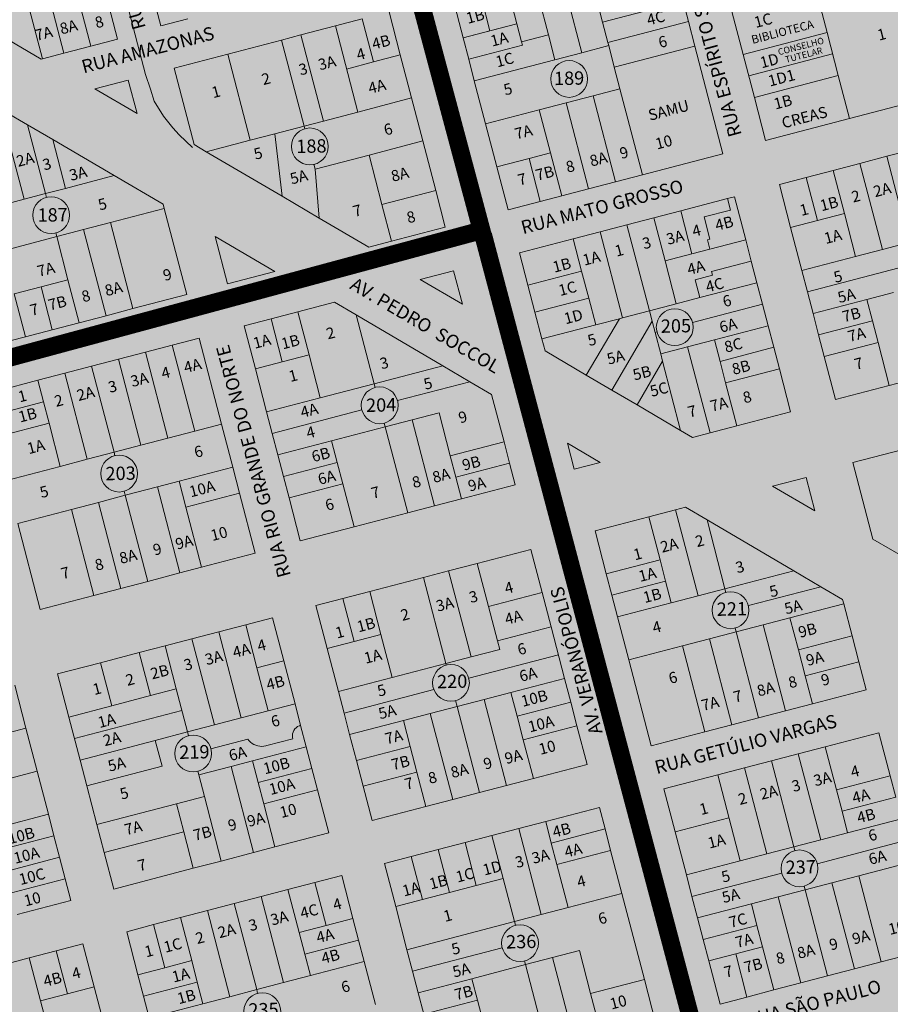
# Model space of a CAD drawing. Units: millimetres. Extents: x 1732 to 15397, y 1468 to 10081.
# Drawn here: x 10598 to 10990, y 5122 to 5564 of the extents above; entities that cross this region are included whole.
import ezdxf
from ezdxf.enums import TextEntityAlignment as Align
from ezdxf.lldxf.tags import DXFTag

# ---------------------------------------------------------------- set-up
doc = ezdxf.new("R2010")
doc.units = ezdxf.units.MM
doc.linetypes.add('CONTÍNUO', pattern=[0])
for name, color, linetype in [('00 - DEMARCAÇÃO DE QUADRAS', 3, 'Continuous'), ('00 - DIVISÃO DE LOTES', 251, 'Continuous'), ('00 - HIDROGRAFIA', 172, 'Continuous'), ('00 - INSTITUCIONAIS', 30, 'Continuous'), ('00 - NÚMERO LOTES', 7, 'CONTÍNUO'), ('00 - PERÍMETROS BAIRROS E CIDADE', 30, 'Continuous'), ('00 - TEXTO RUAS', 7, 'Continuous'), ('CORES BAIRROS', 7, 'Continuous')]:
    doc.layers.add(name, color=color, linetype=linetype)
doc.layers.add('00 - TEXTO QUADRAS', color=4, linetype='CONTÍNUO', lineweight=18)
doc.styles.get("Standard").update_dxf_attribs({"font": 'arial.ttf'})
tags = doc.linetypes.add('Tracejado', pattern=[25, 15, -10]).pattern_tags.tags
tags[6:7] = [DXFTag(74, 4), DXFTag(75, 0), DXFTag(340, '0'), DXFTag(46, 1.0), DXFTag(50, 0.0), DXFTag(44, 0.0), DXFTag(45, 0.0)]
tags[4:5] = [DXFTag(74, 4), DXFTag(75, 0), DXFTag(340, '0'), DXFTag(46, 1.0), DXFTag(50, 0.0), DXFTag(44, 0.0), DXFTag(45, 0.0)]

msp = doc.modelspace()

# ---------------------------------------------------------------- hatches: boundary and pattern name
at = {"layer": 'CORES BAIRROS', "transparency": 33554534}
h = msp.add_hatch(color=190, dxfattribs=at)
h.dxf.hatch_style = 1
h.paths.add_polyline_path([(10452.31, 6790.94), (9517.07, 6508.93), (9516.38, 6508.72), (9862.65, 5215.22), (10805.8, 5469.72)])
h = msp.add_hatch(color=130, dxfattribs=at)
h.dxf.hatch_style = 1
h.paths.add_polyline_path([(12143.23, 6002.6), (12091.76, 6188.76), (10712.13, 5819.82), (10824.84, 5398.56), (11074.88, 4456.15), (11191.92, 4489.09), (11555.84, 4591.3), (12473.31, 4817.68), (12285.06, 5492.82), (12231.79, 5684.69)])
h = msp.add_hatch(color=90, dxfattribs=at)
h.dxf.hatch_style = 1
h.paths.add_polyline_path([(10824.84, 5398.56), (10805.8, 5469.72), (9862.65, 5215.22), (9863.23, 5213.06), (9387.28, 5089.52), (9387.15, 5089.48), (9539.49, 4503.66), (9736.64, 4555.53), (9795.9, 4340.36), (9810.84, 4344.48), (9866.31, 4133.84), (10600.6, 4328.78), (10600.68, 4328.46), (11074.88, 4456.15)])

# ---------------------------------------------------------------- linework, layer by layer
at = {"layer": '00 - DEMARCAÇÃO DE QUADRAS', "lineweight": 5}
for p, q in [((10661.45, 5561.72), (10656.4, 5581.07)), ((10797.49, 5556.35), (10792.43, 5575.7)), ((10636.94, 5575.08), (10641.99, 5555.72)), ((10896.54, 5572.81), (10898.92, 5563.71)), ((10764.18, 5567.96), (10769.23, 5548.61)), ((10923.54, 5548.87), (10918.49, 5568.22)), ((10673.55, 5564.88), (10661.45, 5561.72)), ((10739.99, 5561.64), (10752.08, 5564.8)), ((10901.82, 5552.59), (10898.92, 5563.71)), ((10724.51, 5557.6), (10739.99, 5561.64)), ((10607.57, 5546.74), (10589.97, 5557.05)), ((10641.99, 5555.72), (10629.9, 5552.57)), ((10691.61, 5549.01), (10715.8, 5555.33)), ((10715.8, 5555.33), (10724.51, 5557.6)), ((10800.01, 5546.67), (10797.49, 5556.35)), ((10617.8, 5549.41), (10608.13, 5546.88)), ((10629.9, 5552.57), (10617.8, 5549.41)), ((10667.42, 5542.69), (10691.61, 5549.01)), ((10914.45, 5504.21), (10901.82, 5552.59)), ((10608.13, 5546.88), (10607.57, 5546.74)), ((10769.23, 5548.61), (10774.29, 5529.26)), ((10802.54, 5536.99), (10800.01, 5546.67)), ((10928.59, 5529.52), (10923.54, 5548.87)), ((10676.41, 5508.27), (10667.42, 5542.69)), ((10631.73, 5533.37), (10646.8, 5537.31)), ((10646.8, 5537.31), (10650.74, 5522.24)), ((10807.59, 5517.64), (10802.54, 5536.99)), ((10650.74, 5522.24), (10631.73, 5533.37)), ((10971.38, 5520.02), (11030.4, 5535.44)), ((10774.29, 5529.26), (10779.34, 5509.91)), ((10933.65, 5510.17), (10928.59, 5529.52)), ((10591.7, 5522.92), (10601.46, 5517.2)), ((10971.38, 5520.02), (10933.65, 5510.17)), ((10601.46, 5517.2), (10612.8, 5510.55)), ((10812.65, 5498.29), (10807.59, 5517.64)), ((10612.8, 5510.55), (10640.5, 5494.32)), ((10779.34, 5509.91), (10785.15, 5487.65)), ((10681.81, 5505.11), (10676.41, 5508.27)), ((10681.81, 5505.11), (10716, 5485.08)), ((10988.2, 5503.02), (11000.3, 5506.18)), ((10878.17, 5494.73), (10914.45, 5504.21)), ((10976.11, 5499.86), (10988.2, 5503.02)), ((10817.7, 5478.94), (10812.65, 5498.29)), ((10951.92, 5493.54), (10964.01, 5496.7)), ((10976.11, 5499.86), (10964.01, 5496.7)), ((10640.5, 5494.32), (10662.47, 5481.45)), ((10866.08, 5491.57), (10853.98, 5488.42)), ((10878.17, 5494.73), (10866.08, 5491.57)), ((10939.83, 5490.39), (10951.92, 5493.54)), ((10785.15, 5487.65), (10789.45, 5471.2)), ((10841.89, 5485.26), (10853.98, 5488.42)), ((10944.88, 5471.04), (10939.83, 5490.39)), ((10732.77, 5475.26), (10716, 5485.08)), ((10832.21, 5482.73), (10817.7, 5478.94)), ((10841.89, 5485.26), (10832.21, 5482.73)), ((10895.44, 5478.53), (10916.48, 5484.02)), ((10916.48, 5484.02), (10919.63, 5484.85)), ((10919.63, 5484.85), (10924.68, 5465.49)), ((10662.47, 5481.45), (10662.97, 5479.52)), ((10662.97, 5479.52), (10673.08, 5440.82)), ((10883.34, 5475.37), (10895.44, 5478.53)), ((10755.03, 5462.22), (10732.77, 5475.26)), ((10871.25, 5472.21), (10883.34, 5475.37)), ((10789.45, 5471.2), (10765.26, 5464.89)), ((10859.15, 5469.05), (10871.25, 5472.21)), ((10949.93, 5451.68), (10944.88, 5471.04)), ((10691.42, 5445.61), (10685.86, 5466.89)), ((10685.86, 5466.89), (10712.7, 5451.16)), ((10765.26, 5464.89), (10755.03, 5462.22)), ((10822.87, 5459.58), (10847.06, 5465.9)), ((10859.15, 5469.05), (10847.06, 5465.9)), ((10924.68, 5465.49), (10927.21, 5455.82)), ((10826.66, 5445.07), (10822.87, 5459.58)), ((10778.16, 5447.59), (10793.23, 5451.52)), ((10793.23, 5451.52), (10797.16, 5436.45)), ((10927.21, 5455.82), (10929.73, 5446.14)), ((10952.46, 5442.01), (10949.93, 5451.68)), ((10712.7, 5451.16), (10691.42, 5445.61)), ((10797.16, 5436.45), (10778.16, 5447.59)), ((10829.82, 5432.97), (10826.66, 5445.07)), ((10932.26, 5436.47), (10929.73, 5446.14)), ((10673.08, 5440.82), (10648.89, 5434.5)), ((10954.99, 5432.33), (10952.46, 5442.01)), ((10648.89, 5434.5), (10636.8, 5431.34)), ((10739.57, 5437.39), (10723.12, 5433.09)), ((10749.33, 5431.67), (10739.57, 5437.39)), ((10932.26, 5436.47), (10934.79, 5426.79)), ((10624.7, 5428.18), (10636.8, 5431.34)), ((10698.93, 5426.78), (10711.03, 5429.93)), ((10711.03, 5429.93), (10723.12, 5433.09)), ((10749.33, 5431.67), (10788.38, 5408.79)), ((10832.98, 5420.88), (10829.82, 5432.97)), ((10957.51, 5422.66), (10954.99, 5432.33)), ((10612.61, 5425.03), (10600.51, 5421.87)), ((10624.7, 5428.18), (10612.61, 5425.03)), ((10703.98, 5407.42), (10698.93, 5426.78)), ((10934.79, 5426.79), (10937.31, 5417.12)), ((10600.51, 5421.87), (10576.33, 5415.55)), ((10666.57, 5418.08), (10678.66, 5421.24)), ((10678.66, 5421.24), (10688.77, 5382.53)), ((10834.39, 5415.48), (10832.98, 5420.88)), ((10960.04, 5412.98), (10957.51, 5422.66)), ((10654.48, 5414.92), (10666.57, 5418.08)), ((10937.31, 5417.12), (10939.84, 5407.44)), ((10630.29, 5408.6), (10642.38, 5411.76)), ((10642.38, 5411.76), (10654.48, 5414.92)), ((10852.95, 5404.61), (10834.39, 5415.48)), ((10965.09, 5393.63), (10960.04, 5412.98)), ((10618.19, 5405.44), (10630.29, 5408.6)), ((10709.04, 5388.07), (10703.98, 5407.42)), ((10800.58, 5401.64), (10788.38, 5408.79)), ((10939.84, 5407.44), (10944.89, 5388.09)), ((10618.19, 5405.44), (10606.1, 5402.29)), ((10864.38, 5397.91), (10852.95, 5404.61)), ((10989.28, 5399.95), (11001.38, 5403.11)), ((10581.91, 5395.97), (10606.1, 5402.29)), ((10800.58, 5401.64), (10810.34, 5395.92)), ((10989.28, 5399.95), (10965.09, 5393.63)), ((10810.34, 5395.92), (10815.9, 5374.64)), ((10875.81, 5391.21), (10864.38, 5397.91)), ((10895.4, 5379.74), (10875.81, 5391.21)), ((10711.56, 5378.4), (10709.04, 5388.07)), ((10944.89, 5388.09), (10920.7, 5381.77)), ((10693.82, 5363.18), (10688.77, 5382.53)), ((10920.7, 5381.77), (10908.61, 5378.62)), ((10714.09, 5368.72), (10711.56, 5378.4)), ((10895.4, 5379.74), (10900.8, 5376.58)), ((10900.8, 5376.58), (10908.61, 5378.62)), ((10972.95, 5365.28), (11021.33, 5377.91)), ((10815.9, 5374.64), (10818.43, 5364.96)), ((10847.52, 5362.35), (10844.49, 5373.96)), ((10844.49, 5373.96), (10859.13, 5365.38)), ((10716.62, 5359.05), (10714.09, 5368.72)), ((10693.82, 5363.18), (10696.86, 5351.57)), ((10818.43, 5364.96), (10820.95, 5355.29)), ((10859.13, 5365.38), (10847.52, 5362.35)), ((10981.94, 5330.86), (10972.95, 5365.28)), ((10719.14, 5349.37), (10716.62, 5359.05)), ((10936.79, 5354.65), (10951.85, 5358.58)), ((10951.85, 5358.58), (10955.79, 5343.52)), ((10820.95, 5355.29), (10796.76, 5348.97)), ((10955.79, 5343.52), (10936.79, 5354.65)), ((10696.86, 5351.57), (10703.93, 5324.48)), ((10724.2, 5330.02), (10719.14, 5349.37)), ((10784.67, 5345.81), (10772.58, 5342.65)), ((10796.76, 5348.97), (10784.67, 5345.81)), ((10893.15, 5344.07), (10897.51, 5345.2)), ((10897.51, 5345.2), (10907.27, 5339.49)), ((10748.39, 5336.34), (10772.58, 5342.65)), ((10856.87, 5334.59), (10881.06, 5340.91)), ((10893.15, 5344.07), (10881.06, 5340.91)), ((10607.17, 5299.21), (10597.07, 5337.92)), ((10748.39, 5336.34), (10724.2, 5330.02)), ((10907.27, 5339.49), (10946.31, 5316.61)), ((10861.92, 5315.24), (10856.87, 5334.59)), ((11042.95, 5295.12), (10981.94, 5330.86)), ((10703.93, 5324.48), (10679.74, 5318.16)), ((10803.84, 5319.93), (10828.03, 5326.25)), ((10828.03, 5326.25), (10833.08, 5306.9)), ((10790.97, 5316.57), (10803.84, 5319.93)), ((10670.07, 5315.64), (10655.55, 5311.85)), ((10679.74, 5318.16), (10670.07, 5315.64)), ((10779.65, 5313.62), (10790.97, 5316.57)), ((10864.45, 5305.57), (10861.92, 5315.24)), ((10946.31, 5316.61), (10958.52, 5309.46)), ((10655.55, 5311.85), (10643.46, 5308.69)), ((10779.65, 5313.62), (10755.46, 5307.3)), ((10631.36, 5305.53), (10607.17, 5299.21)), ((10643.46, 5308.69), (10631.36, 5305.53)), ((10743.37, 5304.14), (10755.46, 5307.3)), ((10833.08, 5306.9), (10837.13, 5291.42)), ((10866.98, 5295.89), (10864.45, 5305.57)), ((10958.52, 5309.46), (10968.28, 5303.74)), ((10731.27, 5300.98), (10743.37, 5304.14)), ((10736.33, 5281.63), (10731.27, 5300.98)), ((10968.28, 5303.74), (10968.78, 5301.81)), ((10968.78, 5301.81), (10972.57, 5287.29)), ((10687.55, 5289.14), (10699.65, 5292.3)), ((10699.65, 5292.3), (10711.74, 5295.46)), ((10711.74, 5295.46), (10716.8, 5276.11)), ((10872.03, 5276.54), (10866.98, 5295.89)), ((10675.46, 5285.98), (10687.55, 5289.14)), ((10837.13, 5291.42), (10843.19, 5268.2)), ((10675.46, 5285.98), (10663.37, 5282.83)), ((10972.57, 5287.29), (10975.61, 5275.68)), ((10634.34, 5275.25), (10651.75, 5279.79)), ((10651.75, 5279.79), (10663.37, 5282.83)), ((10741.38, 5262.28), (10736.33, 5281.63)), ((10614.99, 5270.19), (10634.34, 5275.25)), ((10716.8, 5276.11), (10721.85, 5256.76)), ((10882.13, 5237.84), (10872.03, 5276.54)), ((10975.61, 5275.68), (10978.89, 5263.1)), ((10620.04, 5250.84), (10614.99, 5270.19)), ((10843.19, 5268.2), (10845.97, 5257.55)), ((10595.68, 5265.14), (10600.73, 5245.79)), ((10743.91, 5252.61), (10741.38, 5262.28)), ((10978.89, 5263.1), (10954.7, 5256.79)), ((10721.85, 5256.76), (10724.38, 5247.08)), ((10845.97, 5257.55), (10848.75, 5246.91)), ((10954.7, 5256.79), (10942.61, 5253.63)), ((10746.43, 5242.93), (10743.91, 5252.61)), ((10942.61, 5253.63), (10930.51, 5250.47)), ((10625.09, 5231.49), (10620.04, 5250.84)), ((10930.51, 5250.47), (10918.42, 5247.31)), ((10600.73, 5245.79), (10605.78, 5226.44)), ((10724.38, 5247.08), (10726.9, 5237.41)), ((10848.75, 5246.91), (10853.3, 5229.49)), ((10906.32, 5244.15), (10882.13, 5237.84)), ((10918.42, 5247.31), (10906.32, 5244.15)), ((10960.44, 5237.45), (10984.63, 5243.77)), ((10984.63, 5243.77), (10989.68, 5224.42)), ((10749.47, 5231.32), (10746.43, 5242.93)), ((10726.9, 5237.41), (10729.43, 5227.73)), ((10948.34, 5234.29), (10960.44, 5237.45)), ((10628.13, 5219.88), (10625.09, 5231.49)), ((10752.5, 5219.71), (10749.47, 5231.32)), ((10924.15, 5227.98), (10936.25, 5231.13)), ((10936.25, 5231.13), (10948.34, 5234.29)), ((10610.84, 5207.09), (10605.78, 5226.44)), ((10729.43, 5227.73), (10731.96, 5218.05)), ((10853.3, 5229.49), (10829.11, 5223.18)), ((10924.15, 5227.98), (10912.06, 5224.82)), ((10829.11, 5223.18), (10817.01, 5220.02)), ((10887.87, 5218.5), (10912.06, 5224.82)), ((10989.68, 5224.42), (10992.21, 5214.74)), ((10632.67, 5202.46), (10628.13, 5219.88)), ((10731.96, 5218.05), (10737.01, 5198.7)), ((10756.54, 5204.23), (10752.5, 5219.71)), ((10804.92, 5216.86), (10792.82, 5213.7)), ((10817.01, 5220.02), (10804.92, 5216.86)), ((10892.92, 5199.15), (10887.87, 5218.5)), ((10780.73, 5210.54), (10792.82, 5213.7)), ((10780.73, 5210.54), (10756.54, 5204.23)), ((10834.65, 5203.84), (10858.84, 5210.16)), ((10858.84, 5210.16), (10861.37, 5200.48)), ((10610.84, 5207.09), (10613.36, 5197.41)), ((10822.56, 5200.68), (10834.65, 5203.84)), ((10635.96, 5189.89), (10632.67, 5202.46)), ((10822.56, 5200.68), (10810.47, 5197.52)), ((10861.37, 5200.48), (10863.9, 5190.8)), ((10897.98, 5179.8), (10892.92, 5199.15)), ((10613.36, 5197.41), (10615.89, 5187.74)), ((10737.01, 5198.7), (10712.82, 5192.39)), ((10798.37, 5194.36), (10810.47, 5197.52)), ((10712.82, 5192.39), (10703.15, 5189.86)), ((10774.18, 5188.05), (10786.28, 5191.21)), ((10786.28, 5191.21), (10798.37, 5194.36)), ((10863.9, 5190.8), (10868.95, 5171.45)), ((10615.89, 5187.74), (10618.42, 5178.06)), ((10640.25, 5173.44), (10635.96, 5189.89)), ((10676.05, 5182.79), (10688.63, 5186.07)), ((10688.63, 5186.07), (10703.15, 5189.86)), ((10762.09, 5184.89), (10774.18, 5188.05)), ((10676.05, 5182.79), (10640.25, 5173.44)), ((10767.14, 5165.54), (10762.09, 5184.89)), ((10618.42, 5178.06), (10620.94, 5168.38)), ((10730.76, 5176.39), (10742.85, 5179.55)), ((10742.85, 5179.55), (10747.91, 5160.2)), ((10900.5, 5170.12), (10897.98, 5179.8)), ((10706.57, 5170.07), (10718.67, 5173.23)), ((10718.67, 5173.23), (10730.76, 5176.39)), ((10620.94, 5168.38), (10596.75, 5162.07)), ((10694.48, 5166.91), (10706.57, 5170.07)), ((10868.95, 5171.45), (10879.06, 5132.75)), ((10903.03, 5160.45), (10900.5, 5170.12)), ((10682.38, 5163.76), (10670.29, 5160.6)), ((10682.38, 5163.76), (10694.48, 5166.91)), ((10772.19, 5146.19), (10767.14, 5165.54)), ((10658.19, 5157.44), (10670.29, 5160.6)), ((10747.91, 5160.2), (10750.43, 5150.52)), ((10905.56, 5150.77), (10903.03, 5160.45)), ((10646.1, 5154.28), (10658.19, 5157.44)), ((10651.15, 5134.93), (10646.1, 5154.28)), ((10750.43, 5150.52), (10752.96, 5140.84)), ((10908.08, 5141.1), (10905.56, 5150.77)), ((10614.31, 5145.63), (10626.41, 5148.79)), ((10626.41, 5148.79), (10636.52, 5110.09)), ((10774.72, 5136.51), (10772.19, 5146.19)), ((11009.89, 5147.01), (10985.7, 5140.7)), ((10578.03, 5136.16), (10602.22, 5142.47)), ((10602.22, 5142.47), (10614.31, 5145.63)), ((10758.01, 5121.49), (10752.96, 5140.84)), ((10913.14, 5121.75), (10908.08, 5141.1)), ((10973.61, 5137.54), (10961.51, 5134.38)), ((10985.7, 5140.7), (10973.61, 5137.54)), ((10653.68, 5125.25), (10651.15, 5134.93)), ((10777.25, 5126.84), (10774.72, 5136.51)), ((10879.06, 5132.75), (10884.11, 5113.4)), ((10961.51, 5134.38), (10949.42, 5131.22)), ((10937.33, 5128.06), (10949.42, 5131.22)), ((10656.21, 5115.58), (10653.68, 5125.25)), ((10779.77, 5117.16), (10777.25, 5126.84)), ((10925.23, 5124.9), (10913.14, 5121.75)), ((10937.33, 5128.06), (10925.23, 5124.9))]:
    msp.add_line(p, q, dxfattribs=at)
at = {"layer": '00 - DIVISÃO DE LOTES', "lineweight": 5}
for p, q in [((10598.02, 5585.58), (10608.13, 5546.88)), ((10828.72, 5585.17), (10835.92, 5557.6)), ((10850.92, 5549.63), (10840.81, 5588.33)), ((10816.62, 5582.01), (10821.67, 5562.66)), ((10617.8, 5549.41), (10610.22, 5578.43)), ((10804.53, 5578.86), (10809.58, 5559.5)), ((10624.84, 5571.92), (10629.9, 5552.57)), ((10857.96, 5572.14), (10860.26, 5563.33)), ((10860.26, 5563.33), (10896.54, 5572.81)), ((10958.31, 5570.07), (10961.28, 5558.73)), ((10757.14, 5545.45), (10752.08, 5564.8)), ((10797.49, 5556.35), (10821.67, 5562.66)), ((10821.67, 5562.66), (10809.58, 5559.5)), ((10821.67, 5562.66), (10823.82, 5554.44)), ((10862.63, 5554.24), (10860.26, 5563.33)), ((10898.92, 5563.71), (10862.63, 5554.24)), ((10739.99, 5561.64), (10750.1, 5522.94)), ((10809.58, 5559.5), (10797.49, 5556.35)), ((10961.28, 5558.73), (10923.54, 5548.87)), ((10961.28, 5558.73), (10966.33, 5539.37)), ((10715.8, 5555.33), (10725.91, 5516.62)), ((10734.62, 5518.9), (10724.51, 5557.6)), ((10823.82, 5554.44), (10835.92, 5557.6)), ((10824.2, 5552.99), (10823.82, 5554.44)), ((10835.92, 5557.6), (10838.82, 5546.47)), ((10862.63, 5554.24), (10863.01, 5552.79)), ((10691.61, 5549.01), (10701.72, 5510.31)), ((10800.01, 5546.67), (10824.2, 5552.99)), ((10838.82, 5546.47), (10850.92, 5549.63)), ((10863.01, 5552.79), (10850.92, 5549.63)), ((10863.01, 5552.79), (10865.54, 5543.11)), ((10865.54, 5543.11), (10901.82, 5552.59)), ((10963.8, 5549.05), (10926.07, 5539.2)), ((10745.04, 5542.29), (10757.14, 5545.45)), ((10757.14, 5545.45), (10769.23, 5548.61)), ((10802.54, 5536.99), (10838.82, 5546.47)), ((10865.54, 5543.11), (10868.06, 5533.44)), ((10966.33, 5539.37), (10928.59, 5529.52)), ((10966.33, 5539.37), (10971.38, 5520.02)), ((10855.97, 5530.28), (10868.06, 5533.44)), ((10868.06, 5533.44), (10878.17, 5494.73)), ((10774.29, 5529.26), (10750.1, 5522.94)), ((10843.88, 5527.12), (10831.78, 5523.96)), ((10855.97, 5530.28), (10843.88, 5527.12)), ((10853.98, 5488.42), (10843.88, 5527.12)), ((10866.08, 5491.57), (10855.97, 5530.28)), ((10599.87, 5483.71), (10589.76, 5522.41)), ((10750.1, 5522.94), (10734.62, 5518.9)), ((10831.78, 5523.96), (10807.59, 5517.64)), ((10831.78, 5523.96), (10836.83, 5504.61)), ((10734.62, 5518.9), (10725.91, 5516.62)), ((10609.54, 5486.24), (10601.46, 5517.2)), ((10712.77, 5513.19), (10725.91, 5516.62)), ((10726.22, 5515.43), (10725.91, 5516.62)), ((10612.8, 5510.55), (10618.54, 5488.59)), ((10701.72, 5510.31), (10681.81, 5505.11)), ((10712.77, 5513.19), (10701.72, 5510.31)), ((10716, 5485.08), (10712.77, 5513.19)), ((10779.34, 5509.91), (10755.15, 5503.59)), ((10755.15, 5503.59), (10730.96, 5497.27)), ((10760.96, 5481.34), (10755.15, 5503.59)), ((10812.65, 5498.29), (10827.16, 5502.08)), ((10827.16, 5502.08), (10836.83, 5504.61)), ((10832.21, 5482.73), (10827.16, 5502.08)), ((10836.83, 5504.61), (10841.89, 5485.26)), ((10998.31, 5464.32), (10988.2, 5503.02)), ((10730.4, 5499.42), (10730.53, 5498.94)), ((10730.53, 5498.94), (10730.96, 5497.27)), ((10732.77, 5475.26), (10730.96, 5497.27)), ((10964.01, 5496.7), (10969.07, 5477.35)), ((10986.22, 5461.16), (10976.11, 5499.86)), ((10640.5, 5494.32), (10618.54, 5488.59)), ((10951.92, 5493.54), (10956.97, 5474.19)), ((10618.54, 5488.59), (10609.54, 5486.24)), ((10760.96, 5481.34), (10785.15, 5487.65)), ((10585.35, 5479.92), (10599.87, 5483.71)), ((10609.54, 5486.24), (10599.87, 5483.71)), ((10609.98, 5484.57), (10609.54, 5486.24)), ((10917.83, 5478.85), (10916.48, 5484.02)), ((10638.79, 5473.2), (10662.97, 5479.52)), ((10760.96, 5481.34), (10765.26, 5464.89)), ((10900.49, 5459.18), (10895.44, 5478.53)), ((10905.93, 5475.74), (10917.83, 5478.85)), ((10888.4, 5456.02), (10883.34, 5475.37)), ((10908.53, 5465.77), (10905.93, 5475.74)), ((10956.97, 5474.19), (10944.88, 5471.04)), ((10956.97, 5474.19), (10969.07, 5477.35)), ((10969.07, 5477.35), (10974.12, 5458)), ((10626.69, 5470.04), (10614.6, 5466.89)), ((10638.79, 5473.2), (10626.69, 5470.04)), ((10636.8, 5431.34), (10626.69, 5470.04)), ((10648.89, 5434.5), (10638.79, 5473.2)), ((10881.35, 5433.51), (10871.25, 5472.21)), ((10566.22, 5454.25), (10614.6, 5466.89)), ((10614.16, 5468.55), (10614.6, 5466.89)), ((10614.6, 5466.89), (10619.65, 5447.53)), ((10847.06, 5465.9), (10850.85, 5451.38)), ((10869.26, 5430.35), (10859.15, 5469.05)), ((10907.47, 5465.5), (10908.53, 5465.77)), ((10908.57, 5461.29), (10907.47, 5465.5)), ((10908.57, 5461.29), (10924.68, 5465.49)), ((10900.49, 5459.18), (10908.57, 5461.29)), ((10974.12, 5458), (10986.22, 5461.16)), ((10998.31, 5464.32), (10986.22, 5461.16)), ((10900.49, 5459.18), (10888.4, 5456.02)), ((10893.45, 5436.67), (10888.4, 5456.02)), ((10949.93, 5451.68), (10974.12, 5458)), ((10927.21, 5455.82), (10909.31, 5451.14)), ((10952.46, 5442.01), (10993.17, 5452.64)), ((10607.56, 5444.38), (10619.65, 5447.53)), ((10619.65, 5447.53), (10624.7, 5428.18)), ((10850.85, 5451.38), (10826.66, 5445.07)), ((10850.85, 5451.38), (10854.01, 5439.29)), ((10909.74, 5449.5), (10901.99, 5447.48)), ((10901.99, 5447.48), (10904.09, 5439.45)), ((10909.74, 5449.5), (10909.31, 5451.14)), ((10607.56, 5444.38), (10595.46, 5441.22)), ((10607.56, 5444.38), (10612.61, 5425.03)), ((10929.73, 5446.14), (10904.09, 5439.45)), ((10595.46, 5441.22), (10600.51, 5421.87)), ((10829.82, 5432.97), (10854.01, 5439.29)), ((10854.01, 5439.29), (10857.17, 5427.19)), ((10904.09, 5439.45), (10893.45, 5436.67)), ((10954.99, 5432.33), (10979.17, 5438.65)), ((10991.27, 5441.81), (10979.17, 5438.65)), ((10991.27, 5441.81), (10979.17, 5438.65)), ((10979.17, 5438.65), (10981.7, 5428.97)), ((10893.45, 5436.67), (10881.35, 5433.51)), ((10900.74, 5428.24), (10932.26, 5436.47)), ((10711.03, 5429.93), (10716.08, 5410.58)), ((10723.12, 5433.09), (10728.17, 5413.74)), ((10757.42, 5400.71), (10749.33, 5431.67)), ((10852.95, 5404.61), (10867.81, 5429.97)), ((10857.17, 5427.19), (10867.81, 5429.97)), ((10867.81, 5429.97), (10869.26, 5430.35)), ((10881.35, 5433.51), (10869.26, 5430.35)), ((10881.35, 5433.51), (10882.55, 5428.94)), ((10857.17, 5427.19), (10832.98, 5420.88)), ((10882.55, 5428.94), (10864.38, 5397.91)), ((10882.55, 5428.94), (10883.88, 5423.83)), ((10910.6, 5420.48), (10934.79, 5426.79)), ((10957.51, 5422.66), (10981.7, 5428.97)), ((10981.7, 5428.97), (10984.23, 5419.3)), ((10883.88, 5423.83), (10884.72, 5424.05)), ((10883.88, 5423.83), (10886.41, 5414.16)), ((10898.5, 5417.32), (10910.6, 5420.48)), ((10910.6, 5420.48), (10913.12, 5410.8)), ((10676.68, 5379.38), (10666.57, 5418.08)), ((10898.5, 5417.32), (10886.41, 5414.16)), ((10908.61, 5378.62), (10898.5, 5417.32)), ((10937.31, 5417.12), (10913.12, 5410.8)), ((10960.04, 5412.98), (10984.23, 5419.3)), ((10984.23, 5419.3), (10989.28, 5399.95)), ((10642.38, 5411.76), (10652.49, 5373.06)), ((10664.58, 5376.22), (10654.48, 5414.92)), ((10728.17, 5413.74), (10716.08, 5410.58)), ((10728.17, 5413.74), (10733.23, 5394.39)), ((10886.41, 5414.16), (10887.28, 5410.81)), ((10630.29, 5408.6), (10640.39, 5369.9)), ((10703.98, 5407.42), (10716.08, 5410.58)), ((10788.38, 5408.79), (10757.42, 5400.71)), ((10887.28, 5410.81), (10875.81, 5391.21)), ((10887.28, 5410.81), (10895.4, 5379.74)), ((10913.12, 5410.8), (10915.65, 5401.12)), ((10915.65, 5401.12), (10939.84, 5407.44)), ((10628.3, 5366.74), (10618.19, 5405.44)), ((10606.1, 5402.29), (10608.62, 5392.61)), ((10733.23, 5394.39), (10757.42, 5400.71)), ((10757.42, 5400.71), (10757.85, 5399.04)), ((10767.95, 5393.12), (10800.58, 5401.64)), ((10920.7, 5381.77), (10915.65, 5401.12)), ((10733.23, 5394.39), (10709.04, 5388.07)), ((10584.44, 5386.29), (10608.62, 5392.61)), ((10608.62, 5392.61), (10611.15, 5382.93)), ((10711.56, 5378.4), (10751.94, 5388.94)), ((10774.56, 5384.51), (10786.66, 5387.67)), ((10786.66, 5387.67), (10791.71, 5368.32)), ((10611.15, 5382.93), (10586.96, 5376.62)), ((10611.15, 5382.93), (10616.2, 5363.58)), ((10688.77, 5382.53), (10676.68, 5379.38)), ((10762.47, 5381.36), (10738.28, 5375.04)), ((10762.03, 5383.02), (10762.47, 5381.36)), ((10774.56, 5384.51), (10762.47, 5381.36)), ((10772.58, 5342.65), (10762.47, 5381.36)), ((10784.67, 5345.81), (10774.56, 5384.51)), ((10664.58, 5376.22), (10652.49, 5373.06)), ((10676.68, 5379.38), (10664.58, 5376.22)), ((10652.49, 5373.06), (10640.39, 5369.9)), ((10714.09, 5368.72), (10738.28, 5375.04)), ((10738.28, 5375.04), (10740.81, 5365.36)), ((10815.9, 5374.64), (10791.71, 5368.32)), ((10640.39, 5369.9), (10628.3, 5366.74)), ((10640.39, 5369.9), (10640.79, 5368.37)), ((10791.71, 5368.32), (10794.24, 5358.65)), ((10592.02, 5357.27), (10616.2, 5363.58)), ((10616.2, 5363.58), (10628.3, 5366.74)), ((10669.63, 5356.87), (10693.82, 5363.18)), ((10716.62, 5359.05), (10740.81, 5365.36)), ((10740.81, 5365.36), (10743.33, 5355.69)), ((10818.43, 5364.96), (10794.24, 5358.65)), ((10794.24, 5358.65), (10796.76, 5348.97)), ((10645.45, 5350.55), (10659.96, 5354.34)), ((10659.96, 5354.34), (10669.63, 5356.87)), ((10670.07, 5315.64), (10659.96, 5354.34)), ((10672.67, 5345.26), (10669.63, 5356.87)), ((10743.33, 5355.69), (10719.14, 5349.37)), ((10743.33, 5355.69), (10748.39, 5336.34)), ((10645.45, 5350.55), (10633.35, 5347.39)), ((10633.35, 5347.39), (10645.45, 5350.55)), ((10644.97, 5352.36), (10645.45, 5350.55)), ((10645.45, 5350.55), (10655.55, 5311.85)), ((10655.55, 5311.85), (10645.45, 5350.55)), ((10672.67, 5345.26), (10696.86, 5351.57)), ((10621.26, 5344.23), (10633.35, 5347.39)), ((10633.35, 5347.39), (10621.26, 5344.23)), ((10633.35, 5347.39), (10643.46, 5308.69)), ((10672.67, 5345.26), (10679.74, 5318.16)), ((10621.26, 5344.23), (10597.07, 5337.92)), ((10631.36, 5305.53), (10621.26, 5344.23)), ((10881.06, 5340.91), (10886.11, 5321.56)), ((10903.26, 5305.37), (10893.15, 5344.07)), ((10915.35, 5308.52), (10907.27, 5339.49)), ((10803.84, 5319.93), (10808.89, 5300.58)), ((10861.92, 5315.24), (10886.11, 5321.56)), ((10886.11, 5321.56), (10888.64, 5311.88)), ((10790.97, 5316.57), (10801.08, 5277.87)), ((10946.31, 5316.61), (10915.35, 5308.52)), ((10789.76, 5274.91), (10779.65, 5313.62)), ((10864.45, 5305.57), (10888.64, 5311.88)), ((10888.64, 5311.88), (10891.16, 5302.21)), ((10755.46, 5307.3), (10760.52, 5287.95)), ((10833.08, 5306.9), (10808.89, 5300.58)), ((10891.16, 5302.21), (10903.26, 5305.37)), ((10915.35, 5308.52), (10903.26, 5305.37)), ((10915.35, 5308.52), (10915.79, 5306.85)), ((10958.52, 5309.46), (10925.89, 5300.94)), ((10748.42, 5284.79), (10743.37, 5304.14)), ((10866.98, 5295.89), (10891.16, 5302.21)), ((10968.78, 5301.81), (10944.59, 5295.49)), ((10812.94, 5285.1), (10808.89, 5300.58)), ((10699.65, 5292.3), (10704.7, 5272.95)), ((10932.5, 5292.33), (10920.41, 5289.17)), ((10932.5, 5292.33), (10944.59, 5295.49)), ((10932.5, 5292.33), (10942.61, 5253.63)), ((10948.38, 5280.98), (10944.59, 5295.49)), ((10697.66, 5250.44), (10687.55, 5289.14)), ((10748.42, 5284.79), (10760.52, 5287.95)), ((10760.52, 5287.95), (10765.57, 5268.6)), ((10812.94, 5285.1), (10837.13, 5291.42)), ((10908.31, 5286.01), (10920.41, 5289.17)), ((10919.97, 5290.84), (10920.41, 5289.17)), ((10920.41, 5289.17), (10930.51, 5250.47)), ((10685.57, 5247.28), (10675.46, 5285.98)), ((10748.42, 5284.79), (10736.33, 5281.63)), ((10812.94, 5285.1), (10813.95, 5281.23)), ((10908.31, 5286.01), (10896.22, 5282.86)), ((10918.42, 5247.31), (10908.31, 5286.01)), ((10948.38, 5280.98), (10972.57, 5287.29)), ((10651.75, 5279.79), (10656.81, 5260.44)), ((10663.37, 5282.83), (10668.42, 5263.47)), ((10840.41, 5278.84), (10800.04, 5268.29)), ((10801.08, 5277.87), (10813.95, 5281.23)), ((10872.03, 5276.54), (10896.22, 5282.86)), ((10896.22, 5282.86), (10906.32, 5244.15)), ((10948.38, 5280.98), (10951.42, 5269.37)), ((10634.34, 5275.25), (10639.39, 5255.89)), ((10704.7, 5272.95), (10716.8, 5276.11)), ((10765.57, 5268.6), (10789.76, 5274.91)), ((10801.08, 5277.87), (10789.76, 5274.91)), ((10789.76, 5274.91), (10789.94, 5274.21)), ((10951.42, 5269.37), (10975.61, 5275.68)), ((10704.7, 5272.95), (10709.76, 5253.6)), ((10741.38, 5262.28), (10765.57, 5268.6)), ((10792.28, 5265.24), (10792.03, 5266.2)), ((10792.03, 5266.2), (10792.28, 5265.24)), ((10819, 5261.88), (10843.19, 5268.2)), ((10951.42, 5269.37), (10954.7, 5256.79)), ((10656.81, 5260.44), (10668.42, 5263.47)), ((10668.42, 5263.47), (10673.47, 5244.12)), ((10784.37, 5263.17), (10743.91, 5252.61)), ((10819, 5261.88), (10806.91, 5258.72)), ((10821.78, 5251.24), (10819, 5261.88)), ((10656.81, 5260.44), (10639.39, 5255.89)), ((10721.85, 5256.76), (10709.76, 5253.6)), ((10794.81, 5255.56), (10794.12, 5258.2)), ((10794.12, 5258.2), (10794.81, 5255.56)), ((10794.81, 5255.56), (10806.91, 5258.72)), ((10806.91, 5258.72), (10817.01, 5220.02)), ((10821.78, 5251.24), (10845.97, 5257.55)), ((10639.39, 5255.89), (10620.04, 5250.84)), ((10670.95, 5253.8), (10622.57, 5241.17)), ((10709.76, 5253.6), (10697.66, 5250.44)), ((10782.72, 5252.4), (10770.62, 5249.25)), ((10782.72, 5252.4), (10794.81, 5255.56)), ((10792.82, 5213.7), (10782.72, 5252.4)), ((10804.92, 5216.86), (10794.81, 5255.56)), ((10697.66, 5250.44), (10685.57, 5247.28)), ((10746.43, 5242.93), (10770.62, 5249.25)), ((10770.62, 5249.25), (10773.65, 5237.64)), ((10824.56, 5240.59), (10821.78, 5251.24)), ((10576.54, 5239.47), (10600.73, 5245.79)), ((10658.96, 5240.33), (10673.47, 5244.12)), ((10673.47, 5244.12), (10685.57, 5247.28)), ((10673.47, 5244.12), (10673.91, 5242.45)), ((10720.74, 5243.24), (10720.97, 5244.03)), ((10720.97, 5244.03), (10721.33, 5244.77)), ((10721.8, 5245.45), (10721.33, 5244.77)), ((10721.8, 5245.45), (10722.37, 5246.03)), ((10723.01, 5246.5), (10722.37, 5246.03)), ((10723.69, 5246.85), (10723.01, 5246.5)), ((10723.83, 5246.89), (10723.69, 5246.85)), ((10723.9, 5246.92), (10723.83, 5246.89)), ((10723.9, 5246.92), (10723.96, 5246.94)), ((10723.96, 5246.94), (10724.03, 5246.96)), ((10724.1, 5246.99), (10724.03, 5246.96)), ((10724.1, 5246.99), (10724.17, 5247.01)), ((10724.24, 5247.03), (10724.17, 5247.01)), ((10724.24, 5247.03), (10724.31, 5247.06)), ((10724.38, 5247.08), (10724.31, 5247.06)), ((10848.75, 5246.91), (10824.56, 5240.59)), ((10625.09, 5231.49), (10658.96, 5240.33)), ((10661.99, 5228.72), (10658.96, 5240.33)), ((10700.57, 5240.86), (10684.01, 5236.54)), ((10700.63, 5240.8), (10700.57, 5240.86)), ((10700.63, 5240.8), (10700.68, 5240.73)), ((10700.68, 5240.73), (10700.74, 5240.66)), ((10700.74, 5240.66), (10700.79, 5240.59)), ((10700.85, 5240.52), (10700.79, 5240.59)), ((10700.85, 5240.52), (10700.91, 5240.46)), ((10700.96, 5240.39), (10700.91, 5240.46)), ((10700.96, 5240.39), (10701.07, 5240.25)), ((10701.07, 5240.25), (10701.13, 5240.18)), ((10701.13, 5240.18), (10701.78, 5239.55)), ((10702.52, 5238.99), (10701.78, 5239.55)), ((10702.52, 5238.99), (10703.32, 5238.51)), ((10709.19, 5237.95), (10720.8, 5240.98)), ((10720.74, 5243.24), (10720.64, 5242.46)), ((10720.64, 5242.46), (10720.67, 5241.69)), ((10720.67, 5241.69), (10720.8, 5240.98)), ((10829.11, 5223.18), (10824.56, 5240.59)), ((10726.9, 5237.41), (10702.71, 5231.09)), ((10703.32, 5238.51), (10704.19, 5238.12)), ((10704.19, 5238.12), (10705.09, 5237.85)), ((10706.02, 5237.68), (10705.09, 5237.85)), ((10706.94, 5237.63), (10706.02, 5237.68)), ((10707.85, 5237.68), (10706.94, 5237.63)), ((10708.72, 5237.82), (10707.85, 5237.68)), ((10709.19, 5237.95), (10708.72, 5237.82)), ((10749.47, 5231.32), (10773.65, 5237.64)), ((10773.65, 5237.64), (10776.69, 5226.03)), ((10960.44, 5237.45), (10965.49, 5218.1)), ((10693.04, 5228.56), (10702.71, 5231.09)), ((10705.24, 5221.41), (10702.71, 5231.09)), ((10946.35, 5192.43), (10936.25, 5231.13)), ((10948.34, 5234.29), (10958.45, 5195.59)), ((10605.78, 5226.44), (10581.59, 5220.12)), ((10661.99, 5228.72), (10628.13, 5219.88)), ((10678.09, 5226.44), (10678.53, 5224.77)), ((10693.04, 5228.56), (10678.53, 5224.77)), ((10703.15, 5189.86), (10693.04, 5228.56)), ((10705.24, 5221.41), (10729.43, 5227.73)), ((10776.69, 5226.03), (10752.5, 5219.71)), ((10776.69, 5226.03), (10780.73, 5210.54)), ((10934.26, 5189.27), (10924.15, 5227.98)), ((10678.53, 5224.77), (10681.05, 5215.1)), ((10705.24, 5221.41), (10707.77, 5211.74)), ((10912.06, 5224.82), (10922.17, 5186.12)), ((10965.49, 5218.1), (10989.68, 5224.42)), ((10731.96, 5218.05), (10707.77, 5211.74)), ((10968.02, 5208.42), (10965.49, 5218.1)), ((10681.05, 5215.1), (10668.47, 5211.81)), ((10681.05, 5215.1), (10688.63, 5186.07)), ((10992.21, 5214.74), (10968.02, 5208.42)), ((10668.47, 5211.81), (10632.67, 5202.46)), ((10668.47, 5211.81), (10671.76, 5199.23)), ((10712.82, 5192.39), (10707.77, 5211.74)), ((10968.02, 5208.42), (10970.54, 5198.75)), ((10586.65, 5200.77), (10610.84, 5207.09)), ((10834.65, 5203.84), (10837.18, 5194.16)), ((10892.92, 5199.15), (10917.11, 5205.47)), ((10994.73, 5205.06), (10970.54, 5198.75)), ((10635.96, 5189.89), (10671.76, 5199.23)), ((10671.76, 5199.23), (10676.05, 5182.79)), ((10832.67, 5161.98), (10822.56, 5200.68)), ((10861.37, 5200.48), (10837.18, 5194.16)), ((10613.36, 5197.41), (10589.17, 5191.09)), ((10810.47, 5197.52), (10815.52, 5178.17)), ((10958.45, 5195.59), (10946.35, 5192.43)), ((10956.89, 5184.85), (10997.26, 5195.39)), ((10970.54, 5198.75), (10958.45, 5195.59)), ((10786.28, 5191.21), (10791.33, 5171.86)), ((10798.37, 5194.36), (10803.42, 5175.01)), ((10839.71, 5184.49), (10837.18, 5194.16)), ((10863.9, 5190.8), (10839.71, 5184.49)), ((10934.26, 5189.27), (10946.35, 5192.43)), ((10946.35, 5192.43), (10946.79, 5190.76)), ((10615.89, 5187.74), (10591.7, 5181.42)), ((10774.18, 5188.05), (10779.24, 5168.7)), ((10922.17, 5186.12), (10897.98, 5179.8)), ((10922.17, 5186.12), (10934.26, 5189.27)), ((10844.76, 5165.14), (10839.71, 5184.49)), ((10975.6, 5179.4), (10999.79, 5185.71)), ((10618.42, 5178.06), (10594.23, 5171.74)), ((10803.42, 5175.01), (10815.52, 5178.17)), ((10815.52, 5178.17), (10820.57, 5158.82)), ((10900.5, 5170.12), (10940.87, 5180.67)), ((10963.5, 5176.24), (10975.6, 5179.4)), ((10975.6, 5179.4), (10985.7, 5140.7)), ((10718.67, 5173.23), (10723.72, 5153.88)), ((10735.81, 5157.04), (10730.76, 5176.39)), ((10791.33, 5171.86), (10803.42, 5175.01)), ((10939.31, 5169.92), (10951.41, 5173.08)), ((10951.41, 5173.08), (10950.97, 5174.75)), ((10963.5, 5176.24), (10951.41, 5173.08)), ((10951.41, 5173.08), (10961.51, 5134.38)), ((10973.61, 5137.54), (10963.5, 5176.24)), ((10716.68, 5131.37), (10706.57, 5170.07)), ((10767.14, 5165.54), (10779.24, 5168.7)), ((10779.24, 5168.7), (10791.33, 5171.86)), ((10844.76, 5165.14), (10868.95, 5171.45)), ((10939.31, 5169.92), (10927.22, 5166.76)), ((10949.42, 5131.22), (10939.31, 5169.92)), ((10692.49, 5125.05), (10682.38, 5163.76)), ((10704.58, 5128.21), (10694.48, 5166.91)), ((10844.76, 5165.14), (10832.67, 5161.98)), ((10903.03, 5160.45), (10927.22, 5166.76)), ((10927.22, 5166.76), (10929.75, 5157.09)), ((10670.29, 5160.6), (10675.34, 5141.25)), ((10735.81, 5157.04), (10747.91, 5160.2)), ((10820.57, 5158.82), (10832.67, 5161.98)), ((10663.25, 5138.09), (10658.19, 5157.44)), ((10723.72, 5153.88), (10735.81, 5157.04)), ((10772.19, 5146.19), (10820.57, 5158.82)), ((10821.01, 5157.15), (10820.57, 5158.82)), ((10929.75, 5157.09), (10905.56, 5150.77)), ((10929.75, 5157.09), (10932.27, 5147.41)), ((10726.25, 5144.2), (10723.72, 5153.88)), ((10726.25, 5144.2), (10750.43, 5150.52)), ((10774.72, 5136.51), (10815.09, 5147.05)), ((10920.18, 5144.25), (10932.27, 5147.41)), ((10932.27, 5147.41), (10937.33, 5128.06)), ((10607.27, 5123.12), (10602.22, 5142.47)), ((10619.37, 5126.28), (10614.31, 5145.63)), ((10728.77, 5134.53), (10726.25, 5144.2)), ((10825.63, 5139.47), (10837.72, 5142.63)), ((10849.81, 5145.79), (10837.72, 5142.63)), ((10837.72, 5142.63), (10847.83, 5103.93)), ((10849.81, 5145.79), (10854.87, 5126.44)), ((10908.08, 5141.1), (10920.18, 5144.25)), ((10920.18, 5144.25), (10925.23, 5124.9)), ((10663.25, 5138.09), (10651.15, 5134.93)), ((10675.34, 5141.25), (10663.25, 5138.09)), ((10675.34, 5141.25), (10677.87, 5131.57)), ((10752.96, 5140.84), (10728.77, 5134.53)), ((10825.63, 5139.47), (10801.44, 5133.15)), ((10825.63, 5139.47), (10825.19, 5141.14)), ((10835.73, 5100.77), (10825.63, 5139.47)), ((10728.77, 5134.53), (10716.68, 5131.37)), ((10777.25, 5126.84), (10801.44, 5133.15)), ((10801.44, 5133.15), (10803.96, 5123.48)), ((10854.87, 5126.44), (10879.06, 5132.75)), ((10619.37, 5126.28), (10631.46, 5129.44)), ((10677.87, 5131.57), (10653.68, 5125.25)), ((10677.87, 5131.57), (10680.39, 5121.89)), ((10692.49, 5125.05), (10704.58, 5128.21)), ((10716.68, 5131.37), (10704.58, 5128.21)), ((10704.58, 5128.21), (10705.02, 5126.54)), ((10619.37, 5126.28), (10607.27, 5123.12)), ((10680.39, 5121.89), (10692.49, 5125.05)), ((10854.87, 5126.44), (10859.92, 5107.08)), ((10612.33, 5103.77), (10607.27, 5123.12)), ((10656.21, 5115.58), (10680.39, 5121.89)), ((10779.77, 5117.16), (10803.96, 5123.48)), ((10803.96, 5123.48), (10806.49, 5113.8))]:
    msp.add_line(p, q, dxfattribs=at)
at = {"layer": '00 - HIDROGRAFIA', "lineweight": 5}
msp.add_lwpolyline([(10569.93, 5863.79), (10654.54, 5539.79), (10656.75, 5533.25), (10658.52, 5527.89), (10662.71, 5521.05), (10666.85, 5515.82), (10669.71, 5512.68), (10675.63, 5507.04)], dxfattribs=at)
at = {"layer": '00 - PERÍMETROS BAIRROS E CIDADE', "color": 30, "linetype": 'Tracejado', "lineweight": 5, "const_width": 8}
for points in [[(10806.57, 5466.85), (10452.31, 6790.94)], [(9862.87, 5215.28), (10805.8, 5469.72)], [(10806.52, 5467.61), (11074.88, 4456.15)]]:
    msp.add_lwpolyline(points, dxfattribs=at)
at = {"layer": '00 - TEXTO QUADRAS', "lineweight": 5}
for centre in [(10845.19, 5537.81), (10728.54, 5507.48), (10612.07, 5476.56), (10892.73, 5426.14), (10759.94, 5391.03), (10642.65, 5360.31), (10917.88, 5298.85), (10792.03, 5266.2), (10676, 5234.45), (10948.88, 5182.76), (10823.1, 5149.15), (10707.11, 5118.54)]:
    msp.add_circle(centre, 8.28, dxfattribs=at)

# ---------------------------------------------------------------- texts
at = {"layer": '00 - INSTITUCIONAIS'}
for s, height, p in [('BIBLIOTECA', 3.75, (10941.7, 5557.18)), ('CONSELHO', 2.939, (10949.88, 5551.11)), ('TUTELAR', 2.939, (10951.18, 5547.19)), ('CREAS', 5, (10951.75, 5518.14))]:
    msp.add_text(s, height=height, rotation=14.6179, dxfattribs=at).set_placement(p, align=Align.CENTER)
at = {"layer": '00 - INSTITUCIONAIS', "lineweight": 5}
msp.add_text('SAMU', height=5, rotation=14.6179, dxfattribs=at).set_placement((10890.61, 5521.33), align=Align.CENTER)
at = {"layer": '00 - NÚMERO LOTES', "lineweight": 5}
for s, p in [('1B', (10803.6, 5563.62)), ('4C', (10884.84, 5562.82)), ('1C', (10933.14, 5561.74)), ('8A', (10620.57, 5558.8)), ('8', (10634.36, 5561.04)), ('7A', (10609.35, 5555.87)), ('1A', (10814.41, 5553.33)), ('1', (10986.49, 5555.47)), ('4B', (10761.2, 5552.01)), ('6', (10887.97, 5552.15)), ('4', (10752.06, 5546.61)), ('1C', (10816.84, 5544.03)), ('1D', (10935.95, 5543.65)), ('3', (10726.12, 5539.85)), ('3A', (10736.86, 5542.65)), ('2', (10709.41, 5535.49)), ('1D1', (10941.47, 5535.9)), ('4A', (10759.35, 5532.07)), ('5', (10818.31, 5530.86)), ('1', (10686.89, 5529.62)), ('1B', (10942.06, 5525.09)), ('6', (10764.38, 5512.78)), ('7A', (10825.31, 5511.56)), ('10', (10888.43, 5507.01)), ('2A', (10601.05, 5499.23)), ('5', (10705.87, 5501.92)), ('8A', (10859.06, 5499.37)), ('9', (10870.53, 5502.26)), ('3', (10610.8, 5497.1)), ('8', (10846.34, 5496.08)), ('3A', (10624.84, 5492.94)), ('5A', (10724.19, 5491.34)), ('8A', (10769.67, 5492.51)), ('7B', (10834.87, 5493.06)), ('7', (10824.67, 5490.3)), ('2', (10974.89, 5482.66)), ('2A', (10986.74, 5485.58)), ('5', (10635.81, 5479.11)), ('1B', (10962.84, 5479.32)), ('7', (10750.47, 5476.18)), ('8', (10774.67, 5473.32)), ('1', (10951.59, 5476.63)), ('4B', (10915.63, 5470.47)), ('3A', (10893.55, 5464.18)), ('4', (10903.15, 5467.25)), ('1A', (10964.55, 5464.55)), ('3', (10880.75, 5461.67)), ('1', (10868.34, 5458.32)), ('1B', (10842.53, 5451.69)), ('1A', (10855.87, 5454.8)), ('4A', (10902.92, 5450.59)), ('7A', (10610.36, 5449.76)), ('9', (10665.01, 5447.38)), ('5', (10966.86, 5446.54)), ('4C', (10911.35, 5442.77)), ('8', (10628.35, 5437.81)), ('8A', (10640.81, 5441.06)), ('1C', (10845.11, 5441.17)), ('5A', (10970.66, 5437.98)), ('7B', (10615.5, 5434.64)), ('6', (10916.9, 5435.61)), ('7', (10605.1, 5431.69)), ('1D', (10847.74, 5428.52)), ('7B', (10972.89, 5429.4)), ('6A', (10917.41, 5424.63)), ('2', (10738.47, 5421.12)), ('7A', (10975.23, 5420.46)), ('1A', (10707.57, 5417.42)), ('1B', (10720.38, 5417.2)), ('5', (10856.11, 5418.1)), ('8C', (10919.75, 5415.69)), ('4A', (10676.34, 5406.46)), ('3', (10762.6, 5407.64)), ('5A', (10866.79, 5410.28)), ('7', (10976.15, 5407.41)), ('4', (10664.24, 5403.3)), ('5B', (10878.61, 5403.21)), ('8B', (10923.22, 5405.72)), ('3A', (10652.44, 5400.23)), ('1', (10721.6, 5401.95)), ('5', (10782.32, 5398.43)), ('2A', (10628.25, 5393.92)), ('3', (10640.35, 5397.07)), ('5C', (10886.29, 5395.82)), ('1', (10599.77, 5392.78)), ('2', (10616.16, 5390.76)), ('7A', (10913.26, 5389.11)), ('8', (10925.97, 5392.35)), ('1B', (10602.12, 5384.31)), ('4A', (10728.87, 5386.34)), ('7', (10901.18, 5385.91)), ('9', (10797.99, 5383.35)), ('4', (10729.48, 5376.48)), ('1A', (10605.85, 5370.02)), ('6', (10679.02, 5367.83)), ('6B', (10734.06, 5366.45)), ('9B', (10801.82, 5362.63)), ('6A', (10736.72, 5356.23)), ('8', (10777.12, 5354.22)), ('8A', (10788.26, 5357.08)), ('9A', (10804.29, 5353.18)), ('5', (10609.56, 5349.75)), ('10A', (10680.64, 5351.08)), ('7', (10758.67, 5349.41)), ('6', (10738.02, 5344.02)), ('10', (10688.28, 5330.89)), ('9A', (10672.57, 5327.06)), ('2', (10904.6, 5327.67)), ('9', (10660.47, 5323.9)), ('2A', (10890.87, 5325.69)), ('8A', (10647.35, 5320.66)), ('1', (10876.69, 5321.75)), ('8', (10634.33, 5317.04)), ('3', (10922.71, 5315.93)), ('7', (10619.08, 5313.26)), ('1A', (10881.05, 5312.56)), ('4', (10818.72, 5306.58)), ('5', (10937.94, 5305.1)), ('3', (10802.77, 5302.53)), ('1B', (10883.23, 5303.09)), ('3A', (10789.9, 5299.18)), ('5A', (10946.67, 5297.97)), ('2', (10771.97, 5294.5)), ('4A', (10820.83, 5293.27)), ('1B', (10754.44, 5289.93)), ('4', (10885.26, 5288.89)), ('9B', (10953.1, 5287.45)), ('1', (10742.59, 5286.59)), ('4A', (10698.35, 5278.34)), ('4', (10707.44, 5280.71)), ('6', (10824.55, 5279.04)), ('3A', (10685.92, 5275.1)), ('1A', (10757.47, 5275.76)), ('9A', (10956.41, 5274.77)), ('3', (10674.37, 5272.09)), ('2', (10648.23, 5265.27)), ('2B', (10661.55, 5268.75)), ('6A', (10827.38, 5267.6)), ('6', (10892.57, 5266.16)), ('9', (10961.16, 5265.27)), ('1', (10633.35, 5261.14)), ('4B', (10713.65, 5263.87)), ('5', (10761.46, 5260.45)), ('8A', (10934.35, 5261.04)), ('8', (10946.44, 5264.19)), ('10B', (10830.18, 5256.88)), ('7', (10921.69, 5257.74)), ('7A', (10909.31, 5254.51)), ('1A', (10637.69, 5246.83)), ('5A', (10763.98, 5250.78)), ('6', (10713.62, 5246.67)), ('10A', (10833.19, 5245.34)), ('2A', (10640.06, 5238.65)), ('7A', (10766.92, 5239.51)), ('10', (10835.95, 5234.75)), ('6A', (10696.64, 5232)), ('9A', (10820.77, 5230.63)), ('5A', (10642.2, 5227.22)), ('10B', (10714.1, 5226.54)), ('7B', (10769.95, 5227.9)), ('9', (10809.22, 5227.62)), ('8', (10784.34, 5221.19)), ('8A', (10796.49, 5224.32)), ('3A', (10959.83, 5220.64)), ('4', (10974.47, 5224.01)), ('10A', (10716.54, 5217.19)), ('7', (10773.77, 5218.54)), ('3', (10947.99, 5217.56)), ('5', (10645.61, 5214.13)), ('2', (10923.87, 5211.72)), ('2A', (10935.68, 5214.57)), ('4A', (10977.17, 5212.91)), ('10', (10719.38, 5206.31)), ('1', (10906.44, 5207.17)), ('4B', (10979.49, 5204.02)), ('7A', (10649.66, 5198.6)), ('9', (10694.24, 5199.95)), ('9A', (10704.89, 5202.37)), ('10B', (10599.29, 5195.12)), ('7B', (10680.78, 5196.14)), ('4B', (10842.45, 5197.58)), ('6', (10982.43, 5195.33)), ('1A', (10912.19, 5192.61)), ('10A', (10601.61, 5186.25)), ('3A', (10832.98, 5185.77)), ('4A', (10847.67, 5188.54)), ('6A', (10984.56, 5185.31)), ('7', (10653.61, 5181.86)), ('1D', (10811.18, 5180.58)), ('3', (10823.51, 5183.35)), ('10C', (10604.1, 5176.71)), ('1C', (10798.91, 5177.38)), ('5', (10916.32, 5176.79)), ('1B', (10786.99, 5174.27)), ('4', (10851.32, 5174.55)), ('1A', (10774.72, 5171.08)), ('5A', (10918.58, 5168.1)), ('10', (10604.25, 5166.57)), ('4', (10741.46, 5164.26)), ('4C', (10728.83, 5161.08)), ('1', (10791.21, 5159.12)), ('3', (10703.56, 5154.94)), ('3A', (10715.39, 5158.03)), ('6', (10860.85, 5157.95)), ('7C', (10921.8, 5156.96)), ('10', (10993.28, 5153.74)), ('2A', (10691.71, 5152.31)), ('4A', (10736, 5150.08)), ('9A', (10977.18, 5149.5)), ('1C', (10667.43, 5145.8)), ('2', (10679.66, 5149.16)), ('7A', (10924.62, 5147.93)), ('9', (10964.87, 5146.29)), ('1', (10656.71, 5143.18)), ('4B', (10738.42, 5140.79)), ('5', (10794.81, 5144.29)), ('8A', (10952.45, 5143.05)), ('7B', (10928.68, 5136.74)), ('8', (10940.88, 5140.04)), ('4', (10624, 5133.25)), ('1A', (10671.04, 5132.36)), ('5A', (10797.33, 5134.62)), ('7', (10917.52, 5133.98)), ('4B', (10613.32, 5130.47)), ('1B', (10673.57, 5122.68)), ('6', (10745.2, 5127.2)), ('7B', (10798.37, 5124.45)), ('10', (10867.94, 5120.19))]:
    msp.add_text(s, height=5, rotation=14.6179, dxfattribs=at).set_placement(p, align=Align.CENTER)
at = {"layer": '00 - TEXTO QUADRAS', "lineweight": 5}
for s, p in [('189', (10845.26, 5535.15)), ('188', (10729.28, 5504.62)), ('187', (10612.82, 5473.7)), ('205', (10893.35, 5423.75)), ('204', (10760.69, 5388.17)), ('203', (10643.4, 5357.44)), ('221', (10918.5, 5296.45)), ('220', (10792.64, 5263.88)), ('219', (10676.6, 5232.13)), ('237', (10949.51, 5180.36)), ('236', (10823.7, 5146.82)), ('235', (10707.72, 5116.21))]:
    msp.add_text(s, height=6, rotation=1.2876, dxfattribs=at).set_placement(p, align=Align.CENTER)
at = {"layer": '00 - TEXTO RUAS', "lineweight": 5}
for s, rotation, p in [('RUA RIO GRANDE DO NORTE', 105.1689, (10654.72, 5560.93)), ('RUA ESPÍRITO SANTO', 105.1689, (10922.93, 5512.71)), ('RUA AMAZONAS', 14.6179, (10626.7, 5540.28)), ('RUA MATO GROSSO', 14.6179, (10824.47, 5467.97)), ('AV. PEDRO  SOCCOL', 329.6179, (10746.07, 5443.71)), ('RUA RIO GRANDE DO NORTE', 105.0541, (10720.03, 5314.53)), ('AV. VERANÓPOLIS', 105.1689, (10860.31, 5243.9)), ('RUA GETÚLIO VARGAS', 14.6179, (10884.64, 5225.11)), ('RUA SÃO PAULO', 14.6179, (10925.93, 5111.35))]:
    msp.add_text(s, height=6, rotation=rotation, dxfattribs=at).set_placement(p)

doc.saveas('drawing.dxf')
